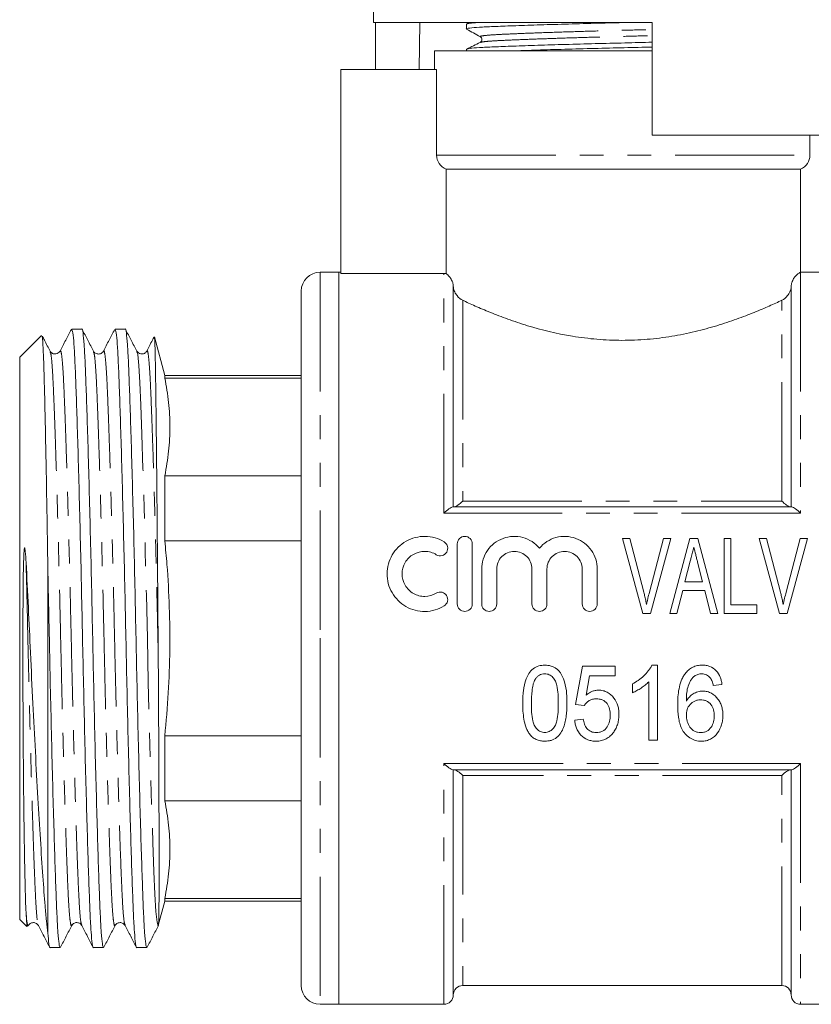
# Model space of a CAD drawing. Units: millimetres. Extents: x 138 to 270, y 91 to 260.
# Drawn here: x 138 to 180, y 179 to 232 of the extents above; entities that cross this region are included whole.
import ezdxf

# ---------------------------------------------------------------- set-up
doc = ezdxf.new("R2010")
doc.units = ezdxf.units.MM
doc.linetypes.add('PHANTOM', pattern=[12.7, 6.35, -1.27, 1.27, -1.27, 1.27, -1.27])

msp = doc.modelspace()

# ---------------------------------------------------------------- linework, layer by layer
at = {"color": 7, "linetype": 'Continuous', "lineweight": 15}
for p, q in [((156.499, 245.39), (156.499, 231.39)), ((156.499, 231.39), (171.349, 231.39)), ((156.596, 231.39), (156.596, 228.89)), ((158.972, 231.39), (158.928, 228.89)), ((161.604, 231.39), (161.459, 231.32)), ((171.349, 225.39), (171.349, 231.39)), ((161.449, 231.309), (161.449, 231.055)), ((159.749, 229.89), (159.749, 228.89)), ((159.749, 229.89), (171.349, 229.89)), ((161.449, 229.972), (161.449, 229.89)), ((154.749, 228.89), (154.749, 218.032)), ((159.862, 228.89), (154.749, 228.89)), ((159.862, 224.331), (159.862, 228.89)), ((171.349, 225.39), (182.883, 225.39)), ((179.749, 224.331), (179.749, 225.39)), ((160.368, 223.59), (179.249, 223.59)), ((160.368, 223.59), (160.368, 218.018)), ((179.249, 218.09), (179.249, 223.59)), ((154.649, 218.09), (153.649, 218.09)), ((154.749, 218.09), (154.649, 218.09)), ((154.649, 218.09), (154.649, 198.59)), ((154.649, 218.09), (154.649, 179.09)), ((160.249, 218.032), (154.749, 218.032)), ((184.849, 218.09), (179.249, 218.09)), ((160.749, 205.59), (160.749, 217.345)), ((178.749, 217.345), (178.749, 205.59)), ((152.649, 198.59), (152.649, 217.09)), ((138.806, 214.722), (137.649, 213.565)), ((140.96, 215.065), (140.42, 215.065)), ((143.269, 215.065), (142.729, 215.065)), ((145.381, 212.59), (144.828, 214.653)), ((137.649, 213.565), (137.649, 198.59)), ((139.271, 213.852), (139.273, 213.846)), ((139.798, 213.846), (139.8, 213.852)), ((141.58, 213.852), (141.582, 213.846)), ((143.889, 213.852), (143.891, 213.846)), ((152.649, 212.59), (145.381, 212.59)), ((145.381, 212.446), (145.381, 212.59)), ((145.381, 212.446), (152.649, 212.446)), ((145.381, 203.786), (145.381, 207.25)), ((145.381, 207.25), (152.649, 207.25)), ((160.717, 205.59), (178.781, 205.59)), ((145.381, 203.786), (152.649, 203.786)), ((160.961, 200.419), (160.961, 203.619)), ((161.761, 203.619), (161.761, 200.419)), ((170.15, 203.909), (169.758, 203.909)), ((169.758, 203.909), (170.843, 199.909)), ((170.897, 201.042), (170.15, 203.909)), ((171.945, 203.909), (171.196, 201.042)), ((171.252, 199.909), (172.337, 203.909)), ((172.337, 203.909), (171.945, 203.909)), ((173.348, 203.909), (172.28, 199.909)), ((173.772, 203.909), (173.348, 203.909)), ((174.84, 199.909), (173.772, 203.909)), ((175.534, 203.909), (175.175, 203.909)), ((175.175, 203.909), (175.175, 199.909)), ((175.534, 200.371), (175.534, 203.909)), ((177.432, 203.909), (177.04, 203.909)), ((177.04, 203.909), (178.125, 199.909)), ((178.179, 201.042), (177.432, 203.909)), ((179.227, 203.909), (178.478, 201.042)), ((178.534, 199.909), (179.619, 203.909)), ((179.619, 203.909), (179.227, 203.909)), ((173.091, 201.602), (173.372, 202.706)), ((173.764, 202.642), (174.029, 201.602)), ((139.149, 202.25), (139.149, 182.887)), ((162.261, 200.419), (162.261, 202.28)), ((163.061, 202.28), (163.061, 200.419)), ((164.939, 200.419), (164.939, 202.28)), ((165.739, 202.28), (165.739, 200.419)), ((167.617, 200.419), (167.617, 202.28)), ((168.417, 202.28), (168.417, 200.419)), ((174.029, 201.602), (173.091, 201.602)), ((172.663, 199.909), (172.975, 201.14)), ((172.975, 201.14), (174.145, 201.14)), ((174.145, 201.14), (174.458, 199.909)), ((170.843, 199.909), (171.252, 199.909)), ((172.28, 199.909), (172.663, 199.909)), ((174.458, 199.909), (174.84, 199.909)), ((175.175, 199.909), (176.919, 199.909)), ((176.919, 200.371), (175.534, 200.371)), ((176.919, 199.909), (176.919, 200.371)), ((178.125, 199.909), (178.534, 199.909)), ((137.649, 198.59), (137.649, 183.615)), ((152.649, 180.09), (152.649, 198.59)), ((154.649, 198.59), (154.649, 179.09)), ((167.625, 197.108), (167.266, 195.056)), ((169.369, 197.108), (167.625, 197.108)), ((169.369, 196.595), (169.369, 197.108)), ((171.625, 197.159), (171.328, 197.159)), ((171.625, 193.159), (171.625, 197.159)), ((167.825, 195.559), (168.006, 196.595)), ((168.006, 196.595), (169.369, 196.595)), ((171.164, 196.276), (171.164, 193.159)), ((170.292, 196.159), (170.292, 195.686)), ((174.6, 196.082), (175.061, 196.133)), ((167.266, 195.056), (167.728, 195.005)), ((167.676, 194.287), (167.215, 194.236)), ((145.381, 189.93), (145.381, 193.394)), ((145.381, 193.394), (152.649, 193.394)), ((171.164, 193.159), (171.625, 193.159)), ((178.781, 191.59), (160.717, 191.59)), ((160.749, 179.59), (160.749, 191.59)), ((178.749, 191.59), (178.749, 179.59)), ((145.381, 189.93), (152.649, 189.93)), ((145.381, 184.59), (145.381, 184.733)), ((145.381, 184.733), (152.649, 184.733)), ((145.03, 183.28), (145.381, 184.59)), ((145.381, 184.59), (152.649, 184.59)), ((137.649, 183.615), (138.036, 183.228)), ((140.426, 183.328), (140.427, 183.334)), ((142.735, 183.328), (142.737, 183.334)), ((143.261, 183.334), (143.263, 183.328)), ((145.029, 183.274), (145.011, 183.247)), ((139.266, 182.115), (139.805, 182.115)), ((141.575, 182.115), (142.114, 182.115)), ((143.884, 182.115), (144.423, 182.115)), ((161.249, 180.09), (178.249, 180.09)), ((153.649, 179.09), (154.649, 179.09)), ((154.649, 179.09), (160.249, 179.09)), ((179.249, 179.09), (184.849, 179.09))]:
    msp.add_line(p, q, dxfattribs=at)
at = {"color": 8, "linetype": 'PHANTOM', "lineweight": 0}
for p, q in [((159.862, 224.331), (179.749, 224.331)), ((153.649, 218.09), (153.649, 198.59)), ((160.249, 205.261), (160.249, 218.032)), ((179.249, 218.09), (179.249, 205.261)), ((161.249, 216.597), (161.249, 205.892)), ((178.249, 205.892), (178.249, 216.597)), ((161.249, 205.892), (178.249, 205.892)), ((179.249, 205.261), (160.249, 205.261)), ((153.649, 198.59), (153.649, 179.09)), ((160.249, 191.919), (179.249, 191.919)), ((160.249, 179.09), (160.249, 191.919)), ((179.249, 191.919), (179.249, 179.09)), ((161.249, 191.287), (161.249, 180.09)), ((178.249, 191.287), (161.249, 191.287)), ((178.249, 180.09), (178.249, 191.287))]:
    msp.add_line(p, q, dxfattribs=at)
at = {"color": 8, "linetype": 'PHANTOM', "lineweight": 0, "flags": 128}
msp.add_lwpolyline([(143.891, 213.846), (143.934, 213.708), (143.993, 213.132), (144.048, 212.219), (144.099, 211.008), (144.156, 209.464), (144.216, 207.616), (144.278, 205.521), (144.339, 203.256), (144.397, 200.914), (144.45, 198.583), (144.502, 196.252), (144.56, 193.91), (144.621, 191.647), (144.683, 189.553), (144.743, 187.706), (144.8, 186.164), (144.851, 184.954), (144.906, 184.043), (144.965, 183.469), (145.027, 183.274), (145.029, 183.274), (145.029, 183.274)], dxfattribs=at)
at = {"color": 7, "linetype": 'Continuous', "lineweight": 15}
for centre, radius, start, end in [((178.949, 224.331), 0.8, 292.0243, 0), ((153.649, 217.09), 1, 90, 180), ((153.649, 180.09), 1, 180, 270), ((161.249, 179.59), 0.5, 90, 180), ((178.249, 179.59), 0.5, 0, 90), ((160.249, 179.59), 0.5, 270, 0), ((179.249, 179.59), 0.5, 180, 270)]:
    msp.add_arc(centre, radius, start, end, dxfattribs=at)
for points, knots in [([(161.459, 231.055), (161.456, 231.056), (161.401, 231.072), (161.604, 231.102), (162.076, 231.144), (162.864, 231.181), (163.903, 231.222), (165.192, 231.266), (166.67, 231.31), (168.221, 231.353), (169.271, 231.378), (169.772, 231.39)], [0, 0, 0, 0, 0.008387, 0.135671, 0.260456, 0.38119, 0.504629, 0.631349, 0.758916, 0.884799, 1, 1, 1, 1]), ([(161.481, 231.32), (161.512, 231.332), (161.572, 231.356), (161.891, 231.379), (162.044, 231.39)], [0, 0, 0, 0, 0.519697, 1, 1, 1, 1]), ([(161.459, 231.044), (161.581, 230.976), (161.825, 230.84), (162.069, 230.704), (162.191, 230.636)], [0, 0, 0, 0, 0.5000378, 1, 1, 1, 1]), ([(162.186, 230.336), (162.065, 230.277), (161.824, 230.16), (161.584, 230.043), (161.463, 229.985)], [0, 0, 0, 0, 0.499961, 1, 1, 1, 1]), ([(161.49, 229.985), (161.525, 229.996), (161.603, 230.023), (162.1, 230.062), (162.878, 230.099), (163.926, 230.14), (165.218, 230.183), (166.699, 230.228), (168.278, 230.271), (169.853, 230.309), (170.864, 230.334), (171.349, 230.346)], [0, 0, 0, 0, 0.093093, 0.208146, 0.319464, 0.433275, 0.550111, 0.667729, 0.783794, 0.896151, 1, 1, 1, 1]), ([(162.19, 230.636), (162.228, 230.601), (162.289, 230.544), (162.261, 230.388), (162.211, 230.353), (162.185, 230.335)], [0, 0, 0, 0, 0.4433521, 0.711252, 1, 1, 1, 1]), ([(164.077, 229.89), (164.446, 229.903), (165.235, 229.93), (166.673, 229.973), (168.247, 230.016), (169.833, 230.054), (170.854, 230.079), (171.349, 230.092)], [0, 0, 0, 0, 0.186475, 0.39815, 0.607031, 0.809239, 1, 1, 1, 1]), ([(160.368, 223.59), (160.22, 223.649), (160.091, 223.752), (159.911, 224.016), (159.862, 224.173), (159.862, 224.331)], [0, 0, 0, 0, 0.5, 0.5, 1, 1, 1, 1]), ([(160.249, 218.032), (160.269, 218.032), (160.289, 218.031), (160.329, 218.026), (160.349, 218.022), (160.368, 218.018)], [0, 0, 0, 0, 0.5, 0.5, 1, 1, 1, 1]), ([(160.749, 217.345), (160.749, 217.383), (160.745, 217.42), (160.732, 217.486), (160.725, 217.515), (160.699, 217.595), (160.68, 217.637), (160.622, 217.749), (160.584, 217.802), (160.477, 217.934), (160.415, 217.984), (160.368, 218.018)], [0, 0, 0, 0, 0.0625, 0.0625, 0.125, 0.125, 0.25, 0.25, 0.5, 0.5, 1, 1, 1, 1]), ([(179.249, 218.09), (179.249, 218.09), (179.237, 218.085), (179.19, 218.058), (179.155, 218.037), (179.06, 217.964), (179.001, 217.912), (178.899, 217.78), (178.863, 217.727), (178.811, 217.62), (178.793, 217.58), (178.771, 217.504), (178.764, 217.476), (178.753, 217.415), (178.749, 217.38), (178.749, 217.345)], [0, 0, 0, 0, 0.25, 0.25, 0.5, 0.5, 0.75, 0.75, 0.875, 0.875, 0.9375, 0.9375, 0.96875, 0.96875, 1, 1, 1, 1]), ([(160.749, 217.345), (160.749, 217.279), (160.761, 217.219), (160.79, 217.12), (160.807, 217.078), (160.861, 216.964), (160.902, 216.901), (161.035, 216.734), (161.135, 216.65), (161.249, 216.597)], [0, 0, 0, 0, 0.125, 0.125, 0.25, 0.25, 0.5, 0.5, 1, 1, 1, 1]), ([(178.249, 216.597), (178.363, 216.651), (178.463, 216.734), (178.596, 216.901), (178.637, 216.964), (178.692, 217.079), (178.709, 217.121), (178.737, 217.22), (178.749, 217.279), (178.749, 217.345)], [0, 0, 0, 0, 0.5, 0.5, 0.75, 0.75, 0.875, 0.875, 1, 1, 1, 1]), ([(161.249, 216.597), (161.445, 216.504), (161.666, 216.402), (162.159, 216.184), (162.432, 216.068), (163.014, 215.832), (163.325, 215.712), (163.987, 215.475), (164.34, 215.357), (165.45, 215.021), (166.242, 214.825), (167.52, 214.615), (167.963, 214.559), (168.844, 214.484), (169.288, 214.465), (169.958, 214.464), (170.182, 214.469), (170.631, 214.487), (170.857, 214.501), (171.524, 214.557), (171.958, 214.612), (172.809, 214.751), (173.227, 214.836), (174.032, 215.027), (174.416, 215.133), (175.152, 215.355), (175.505, 215.473), (176.174, 215.712), (176.486, 215.833), (177.066, 216.068), (177.335, 216.182), (177.828, 216.401), (178.053, 216.504), (178.249, 216.597)], [0, 0, 0, 0, 0.0625, 0.0625, 0.125, 0.125, 0.1875, 0.1875, 0.25, 0.25, 0.375, 0.375, 0.4375, 0.4375, 0.5, 0.5, 0.53125, 0.53125, 0.5625, 0.5625, 0.625, 0.625, 0.6875, 0.6875, 0.75, 0.75, 0.8125, 0.8125, 0.875, 0.875, 0.9375, 0.9375, 1, 1, 1, 1]), ([(142.114, 182.117), (142.094, 182.156), (142.053, 182.235), (141.994, 182.873), (141.939, 183.85), (141.888, 185.177), (141.831, 186.836), (141.771, 188.822), (141.709, 191.074), (141.648, 193.507), (141.59, 196.027), (141.537, 198.568), (141.485, 201.11), (141.427, 203.631), (141.366, 206.068), (141.304, 208.323), (141.244, 210.313), (141.187, 211.978), (141.136, 213.306), (141.081, 214.307), (141.022, 214.889), (140.981, 215.134), (140.96, 215.064), (140.96, 215.063)], [0, 0, 0, 0, 0.05065, 0.1010655, 0.1502329, 0.1984898, 0.2481352, 0.2988367, 0.3499734, 0.4008916, 0.4509541, 0.4995864, 0.5482187, 0.5982812, 0.6491994, 0.700336, 0.7510375, 0.8006829, 0.8489398, 0.8981072, 0.9485228, 0.9995864, 1, 1, 1, 1]), ([(144.423, 182.117), (144.403, 182.156), (144.362, 182.235), (144.303, 182.873), (144.248, 183.85), (144.197, 185.177), (144.14, 186.836), (144.08, 188.822), (144.018, 191.074), (143.957, 193.507), (143.899, 196.027), (143.846, 198.568), (143.794, 201.11), (143.736, 203.631), (143.675, 206.068), (143.613, 208.323), (143.553, 210.313), (143.496, 211.978), (143.445, 213.306), (143.39, 214.307), (143.331, 214.889), (143.29, 215.134), (143.269, 215.064), (143.269, 215.063)], [0, 0, 0, 0, 0.05065, 0.101066, 0.150233, 0.19849, 0.248135, 0.298837, 0.349973, 0.400892, 0.450954, 0.499586, 0.548219, 0.598281, 0.649199, 0.700336, 0.751038, 0.800683, 0.84894, 0.898107, 0.948523, 0.999586, 1, 1, 1, 1]), ([(138.833, 214.673), (138.841, 214.665), (138.864, 214.642), (138.899, 214.094), (138.938, 213.101), (138.975, 211.664), (139.015, 209.875), (139.058, 207.737), (139.095, 205.667), (139.125, 203.808), (139.141, 202.771), (139.149, 202.25)], [0, 0, 0, 0, 0.0741873, 0.2007438, 0.3309704, 0.4575199, 0.5876378, 0.7159024, 0.8478698, 0.9235667, 1, 1, 1, 1]), ([(139.273, 213.888), (139.172, 214.081), (139.033, 214.347), (138.895, 214.613), (138.857, 214.686)], [0, 0, 0, 0, 0.72659, 1, 1, 1, 1]), ([(140.402, 215.048), (140.302, 214.854), (140.1, 214.467), (139.898, 214.081), (139.798, 213.887)], [0, 0, 0, 0, 0.500024, 1, 1, 1, 1]), ([(140.42, 215.063), (140.44, 215.024), (140.481, 214.945), (140.54, 214.307), (140.595, 213.33), (140.646, 212.003), (140.703, 210.343), (140.763, 208.358), (140.825, 206.106), (140.886, 203.672), (140.944, 201.153), (140.997, 198.611), (141.05, 196.069), (141.108, 193.548), (141.169, 191.112), (141.23, 188.857), (141.29, 186.867), (141.347, 185.201), (141.398, 183.873), (141.453, 182.873), (141.513, 182.291), (141.554, 182.046), (141.574, 182.116), (141.575, 182.117)], [0, 0, 0, 0, 0.05065, 0.101066, 0.150233, 0.19849, 0.248135, 0.298837, 0.349973, 0.400892, 0.450954, 0.499586, 0.548219, 0.598281, 0.649199, 0.700336, 0.751038, 0.800683, 0.84894, 0.898107, 0.948523, 0.999586, 1, 1, 1, 1]), ([(141.582, 213.887), (141.481, 214.081), (141.28, 214.467), (141.078, 214.854), (140.977, 215.047)], [0, 0, 0, 0, 0.499976, 1, 1, 1, 1]), ([(142.712, 215.049), (142.611, 214.856), (142.41, 214.469), (142.208, 214.082), (142.108, 213.889)], [0, 0, 0, 0, 0.500023, 1, 1, 1, 1]), ([(142.729, 215.063), (142.749, 215.024), (142.79, 214.945), (142.849, 214.307), (142.904, 213.33), (142.955, 212.003), (143.012, 210.343), (143.072, 208.358), (143.134, 206.106), (143.195, 203.672), (143.253, 201.153), (143.306, 198.611), (143.359, 196.069), (143.417, 193.548), (143.478, 191.112), (143.539, 188.857), (143.599, 186.867), (143.656, 185.201), (143.707, 183.873), (143.762, 182.873), (143.822, 182.291), (143.863, 182.046), (143.883, 182.116), (143.884, 182.117)], [0, 0, 0, 0, 0.05065, 0.101066, 0.150233, 0.19849, 0.248135, 0.298837, 0.349973, 0.400892, 0.450954, 0.499586, 0.548219, 0.598281, 0.649199, 0.700336, 0.751038, 0.800683, 0.84894, 0.898107, 0.948523, 0.999586, 1, 1, 1, 1]), ([(143.891, 213.887), (143.79, 214.081), (143.589, 214.467), (143.387, 214.854), (143.286, 215.047)], [0, 0, 0, 0, 0.499976, 1, 1, 1, 1]), ([(144.816, 214.655), (144.783, 214.593), (144.65, 214.337), (144.517, 214.082), (144.416, 213.889)], [0, 0, 0, 0, 0.242842, 1, 1, 1, 1]), ([(144.827, 214.653), (144.827, 214.653), (144.831, 214.656), (144.839, 214.551), (144.85, 214.332), (144.861, 213.991), (144.872, 213.547), (144.882, 212.99), (144.892, 212.331), (144.902, 211.577), (144.912, 210.731), (144.923, 209.785), (144.934, 208.769), (144.945, 207.699), (144.956, 206.584), (144.967, 205.401), (144.981, 203.77), (144.996, 202.066), (145.01, 200.329), (145.019, 199.055), (145.026, 198.222), (145.029, 197.835)], [0, 0, 0, 0, 0.0064255, 0.0602746, 0.1145199, 0.1668509, 0.2195451, 0.2733851, 0.3276209, 0.3799608, 0.4326874, 0.486638, 0.5410127, 0.5917647, 0.6428693, 0.6950858, 0.7476866, 0.849802, 0.9016338, 0.954221, 1, 1, 1, 1]), ([(139.798, 213.888), (139.74, 213.82), (139.649, 213.713), (139.372, 213.753), (139.306, 213.842), (139.273, 213.888)], [0, 0, 0, 0, 0.45442, 0.719721, 1, 1, 1, 1]), ([(142.107, 213.888), (142.083, 213.854), (142.035, 213.783), (141.862, 213.716), (141.669, 213.766), (141.611, 213.848), (141.582, 213.888)], [0, 0, 0, 0, 0.235111, 0.483683, 0.741025, 1, 1, 1, 1]), ([(144.416, 213.888), (144.382, 213.842), (144.317, 213.753), (144.04, 213.713), (143.948, 213.82), (143.891, 213.888)], [0, 0, 0, 0, 0.280312, 0.545622, 1, 1, 1, 1]), ([(145.381, 212.446), (145.456, 212.017), (145.606, 211.157), (145.67, 209.858), (145.608, 208.554), (145.457, 207.685), (145.381, 207.25)], [0, 0, 0, 0, 0.2484279, 0.4974409, 0.7483933, 1, 1, 1, 1]), ([(160.787, 205.59), (160.833, 205.59), (160.908, 205.629), (161.072, 205.74), (161.161, 205.812), (161.249, 205.892)], [0, 0, 0, 0, 0.5, 0.5, 1, 1, 1, 1]), ([(178.711, 205.59), (178.665, 205.59), (178.59, 205.629), (178.427, 205.74), (178.338, 205.812), (178.249, 205.892)], [0, 0, 0, 0, 0.5, 0.5, 1, 1, 1, 1]), ([(160.717, 205.59), (160.673, 205.59), (160.597, 205.547), (160.431, 205.425), (160.34, 205.347), (160.249, 205.261)], [0, 0, 0, 0, 0.5, 0.5, 1, 1, 1, 1]), ([(178.781, 205.59), (178.825, 205.59), (178.901, 205.547), (179.068, 205.425), (179.159, 205.347), (179.249, 205.261)], [0, 0, 0, 0, 0.5, 0.5, 1, 1, 1, 1]), ([(145.381, 203.786), (145.421, 203.363), (145.53, 202.186), (145.638, 200.247), (145.662, 197.967), (145.583, 195.679), (145.449, 194.156), (145.381, 193.394)], [0, 0, 0, 0, 0.122379, 0.340673, 0.559403, 0.779487, 1, 1, 1, 1]), ([(160.261, 200.312), (160.108, 200.218), (159.946, 200.147), (159.604, 200.049), (159.426, 200.022), (159.072, 200.017), (158.892, 200.038), (158.549, 200.127), (158.382, 200.194), (158.073, 200.37), (157.933, 200.478), (157.68, 200.73), (157.573, 200.871), (157.397, 201.177), (157.329, 201.343), (157.24, 201.681), (157.218, 201.859), (157.221, 202.208), (157.245, 202.382), (157.338, 202.719), (157.405, 202.879), (157.582, 203.181), (157.69, 203.319), (157.938, 203.564), (158.08, 203.672), (158.385, 203.845), (158.551, 203.913), (158.895, 204.001), (159.07, 204.022), (159.429, 204.016), (159.604, 203.99), (159.945, 203.891), (160.109, 203.819), (160.261, 203.727)], [0, 0, 0, 0, 0.0625, 0.0625, 0.125, 0.125, 0.1875, 0.1875, 0.25, 0.25, 0.3125, 0.3125, 0.375, 0.375, 0.4375, 0.4375, 0.5, 0.5, 0.5625, 0.5625, 0.625, 0.625, 0.6875, 0.6875, 0.75, 0.75, 0.8125, 0.8125, 0.875, 0.875, 0.9375, 0.9375, 1, 1, 1, 1]), ([(160.261, 203.727), (160.352, 203.671), (160.416, 203.581), (160.466, 203.381), (160.45, 203.271), (160.345, 203.093), (160.254, 203.024), (160.048, 202.971), (159.935, 202.988), (159.844, 203.044)], [0, 0, 0, 0, 0.25, 0.25, 0.5, 0.5, 0.75, 0.75, 1, 1, 1, 1]), ([(160.961, 203.619), (160.961, 203.723), (161.002, 203.825), (161.149, 203.974), (161.254, 204.019), (161.467, 204.019), (161.572, 203.975), (161.72, 203.825), (161.761, 203.723), (161.761, 203.619)], [0, 0, 0, 0, 0.25, 0.25, 0.5, 0.5, 0.75, 0.75, 1, 1, 1, 1]), ([(162.261, 202.28), (162.261, 202.458), (162.288, 202.631), (162.393, 202.967), (162.47, 203.126), (162.671, 203.415), (162.794, 203.545), (163.072, 203.762), (163.231, 203.85), (163.564, 203.973), (163.744, 204.01), (164.101, 204.025), (164.284, 204.005), (164.628, 203.912), (164.794, 203.837), (165.092, 203.645), (165.226, 203.527), (165.339, 203.39)], [0, 0, 0, 0, 0.125, 0.125, 0.25, 0.25, 0.375, 0.375, 0.5, 0.5, 0.625, 0.625, 0.75, 0.75, 0.875, 0.875, 1, 1, 1, 1]), ([(165.339, 203.39), (165.453, 203.527), (165.584, 203.644), (165.884, 203.837), (166.047, 203.911), (166.393, 204.005), (166.573, 204.025), (166.931, 204.01), (167.11, 203.974), (167.445, 203.851), (167.603, 203.763), (167.883, 203.547), (168.006, 203.417), (168.206, 203.129), (168.285, 202.968), (168.39, 202.634), (168.417, 202.458), (168.417, 202.28)], [0, 0, 0, 0, 0.125, 0.125, 0.25, 0.25, 0.375, 0.375, 0.5, 0.5, 0.625, 0.625, 0.75, 0.75, 0.875, 0.875, 1, 1, 1, 1]), ([(137.99, 202.626), (137.979, 202.826), (137.965, 203.076), (137.938, 203.329), (137.926, 203.391), (137.92, 203.407), (137.916, 203.412), (137.914, 203.413), (137.912, 203.412), (137.911, 203.412), (137.909, 203.409), (137.904, 203.401), (137.896, 203.364), (137.88, 203.22), (137.867, 202.958), (137.843, 202.223), (137.83, 201.081), (137.821, 199.534), (137.819, 198.07), (137.82, 196.698), (137.824, 195.431), (137.829, 194.184), (137.837, 192.972), (137.846, 191.8), (137.856, 190.676), (137.868, 189.608), (137.881, 188.602), (137.895, 187.666), (137.91, 186.806), (137.925, 186.044), (137.939, 185.377), (137.954, 184.802), (137.971, 184.299), (137.984, 184.037), (137.99, 183.906)], [0, 0, 0, 0, 0.025124, 0.031406, 0.032978, 0.033545, 0.033832, 0.033926, 0.034003, 0.03408, 0.034186, 0.034384, 0.035237, 0.038602, 0.052003, 0.067362, 0.128849, 0.190354, 0.251863, 0.302616, 0.35372, 0.404306, 0.455243, 0.505829, 0.556245, 0.607011, 0.657427, 0.707707, 0.758337, 0.808617, 0.855733, 0.903133, 0.951416, 1, 1, 1, 1]), ([(159.844, 203.044), (159.753, 203.099), (159.656, 203.142), (159.452, 203.201), (159.345, 203.217), (159.027, 203.223), (158.812, 203.167), (158.443, 202.959), (158.289, 202.806), (158.077, 202.443), (158.02, 202.233), (158.019, 201.816), (158.073, 201.606), (158.285, 201.237), (158.441, 201.082), (158.717, 200.925), (158.817, 200.884), (159.023, 200.831), (159.129, 200.818), (159.451, 200.822), (159.661, 200.883), (159.844, 200.995)], [0, 0, 0, 0, 0.0625, 0.0625, 0.125, 0.125, 0.25, 0.25, 0.375, 0.375, 0.5, 0.5, 0.625, 0.625, 0.75, 0.75, 0.8125, 0.8125, 0.875, 0.875, 1, 1, 1, 1]), ([(164.939, 202.28), (164.939, 202.403), (164.915, 202.524), (164.822, 202.75), (164.754, 202.854), (164.581, 203.028), (164.477, 203.098), (164.25, 203.194), (164.125, 203.219), (163.877, 203.219), (163.753, 203.194), (163.524, 203.099), (163.42, 203.029), (163.159, 202.765), (163.061, 202.527), (163.061, 202.28)], [0, 0, 0, 0, 0.125, 0.125, 0.25, 0.25, 0.375, 0.375, 0.5, 0.5, 0.625, 0.625, 0.75, 0.75, 1, 1, 1, 1]), ([(167.617, 202.28), (167.617, 202.403), (167.593, 202.524), (167.5, 202.75), (167.432, 202.854), (167.26, 203.028), (167.155, 203.098), (166.928, 203.194), (166.803, 203.219), (166.555, 203.219), (166.431, 203.194), (166.202, 203.099), (166.099, 203.029), (165.837, 202.765), (165.739, 202.527), (165.739, 202.28)], [0, 0, 0, 0, 0.125, 0.125, 0.25, 0.25, 0.375, 0.375, 0.5, 0.5, 0.625, 0.625, 0.75, 0.75, 1, 1, 1, 1]), ([(173.372, 202.706), (173.388, 202.768), (173.404, 202.83), (173.419, 202.892), (173.443, 202.985), (173.467, 203.077), (173.49, 203.17), (173.514, 203.263), (173.537, 203.355), (173.56, 203.448)], [0, 0, 0, 0, 0.0001963062, 0.0001963062, 0.0001963062, 0.0004908286, 0.0004908286, 0.0004908286, 0.0007854133, 0.0007854133, 0.0007854133, 0.0007854133]), ([(173.56, 203.448), (173.594, 203.314), (173.628, 203.18), (173.662, 203.046), (173.679, 202.979), (173.695, 202.911), (173.713, 202.844), (173.73, 202.776), (173.747, 202.709), (173.764, 202.642)], [0, 0, 0, 0, 0.0004263491, 0.0004263491, 0.0004263491, 0.0006396004, 0.0006396004, 0.0006396004, 0.0008528723, 0.0008528723, 0.0008528723, 0.0008528723]), ([(139.149, 182.887), (139.124, 183.093), (139.072, 183.508), (138.986, 184.48), (138.883, 185.878), (138.754, 187.819), (138.62, 190.065), (138.484, 192.51), (138.349, 195.129), (138.226, 197.72), (138.113, 200.262), (138.031, 201.831), (137.99, 202.626)], [0, 0, 0, 0, 0.068109, 0.136899, 0.245939, 0.35815, 0.467054, 0.579129, 0.687793, 0.799608, 0.898517, 1, 1, 1, 1]), ([(139.805, 182.117), (139.785, 182.156), (139.744, 182.235), (139.685, 182.873), (139.63, 183.85), (139.579, 185.177), (139.522, 186.836), (139.462, 188.822), (139.4, 191.074), (139.339, 193.507), (139.281, 196.027), (139.233, 198.341), (139.19, 200.419), (139.163, 201.635), (139.149, 202.25)], [0, 0, 0, 0, 0.08865, 0.17689, 0.262945, 0.347407, 0.434299, 0.523039, 0.612541, 0.701661, 0.789283, 0.874402, 0.936462, 1, 1, 1, 1]), ([(159.844, 200.995), (159.935, 201.05), (160.046, 201.067), (160.249, 201.017), (160.34, 200.95), (160.448, 200.772), (160.466, 200.662), (160.417, 200.457), (160.351, 200.367), (160.261, 200.312)], [0, 0, 0, 0, 0.25, 0.25, 0.5, 0.5, 0.75, 0.75, 1, 1, 1, 1]), ([(171.047, 200.396), (171.036, 200.451), (171.025, 200.505), (171.013, 200.559), (170.996, 200.64), (170.977, 200.721), (170.957, 200.801), (170.938, 200.882), (170.917, 200.962), (170.897, 201.042)], [0, 0, 0, 0, 0.0001666641, 0.0001666641, 0.0001666641, 0.0004168026, 0.0004168026, 0.0004168026, 0.0006670839, 0.0006670839, 0.0006670839, 0.0006670839]), ([(171.196, 201.042), (171.169, 200.935), (171.142, 200.828), (171.117, 200.721), (171.105, 200.667), (171.093, 200.613), (171.081, 200.559), (171.07, 200.505), (171.059, 200.451), (171.047, 200.396)], [0, 0, 0, 0, 0.0003332015, 0.0003332015, 0.0003332015, 0.0004999137, 0.0004999137, 0.0004999137, 0.0006666583, 0.0006666583, 0.0006666583, 0.0006666583]), ([(178.329, 200.396), (178.318, 200.451), (178.307, 200.505), (178.295, 200.559), (178.278, 200.64), (178.259, 200.721), (178.239, 200.801), (178.22, 200.882), (178.199, 200.962), (178.179, 201.042)], [0, 0, 0, 0, 0.0001666641, 0.0001666641, 0.0001666641, 0.0004168026, 0.0004168026, 0.0004168026, 0.0006670839, 0.0006670839, 0.0006670839, 0.0006670839]), ([(178.478, 201.042), (178.451, 200.935), (178.424, 200.828), (178.399, 200.721), (178.387, 200.667), (178.375, 200.613), (178.364, 200.559), (178.352, 200.505), (178.341, 200.451), (178.329, 200.396)], [0, 0, 0, 0, 0.0003332015, 0.0003332015, 0.0003332015, 0.0004999137, 0.0004999137, 0.0004999137, 0.0006666583, 0.0006666583, 0.0006666583, 0.0006666583]), ([(161.761, 200.419), (161.761, 200.314), (161.718, 200.211), (161.57, 200.063), (161.466, 200.019), (161.257, 200.019), (161.153, 200.062), (161.003, 200.211), (160.961, 200.314), (160.961, 200.419)], [0, 0, 0, 0, 0.25, 0.25, 0.5, 0.5, 0.75, 0.75, 1, 1, 1, 1]), ([(163.061, 200.419), (163.061, 200.314), (163.018, 200.211), (162.87, 200.063), (162.766, 200.019), (162.557, 200.019), (162.453, 200.062), (162.303, 200.211), (162.261, 200.314), (162.261, 200.419)], [0, 0, 0, 0, 0.25, 0.25, 0.5, 0.5, 0.75, 0.75, 1, 1, 1, 1]), ([(165.739, 200.419), (165.739, 200.314), (165.696, 200.211), (165.548, 200.063), (165.444, 200.019), (165.235, 200.019), (165.131, 200.062), (164.982, 200.211), (164.939, 200.314), (164.939, 200.419)], [0, 0, 0, 0, 0.25, 0.25, 0.5, 0.5, 0.75, 0.75, 1, 1, 1, 1]), ([(168.417, 200.419), (168.417, 200.314), (168.374, 200.211), (168.227, 200.063), (168.122, 200.019), (167.913, 200.019), (167.809, 200.062), (167.66, 200.211), (167.617, 200.314), (167.617, 200.419)], [0, 0, 0, 0, 0.25, 0.25, 0.5, 0.5, 0.75, 0.75, 1, 1, 1, 1]), ([(145.029, 197.835), (145.03, 197.624), (145.035, 196.992), (145.042, 195.947), (145.049, 194.709), (145.055, 193.5), (145.06, 192.323), (145.065, 191.194), (145.068, 190.116), (145.071, 189.096), (145.073, 188.141), (145.074, 187.259), (145.074, 186.455), (145.074, 185.734), (145.073, 185.101), (145.071, 184.56), (145.068, 184.124), (145.063, 183.787), (145.058, 183.57), (145.051, 183.427), (145.044, 183.342), (145.034, 183.3), (145.03, 183.28)], [0, 0, 0, 0, 0.02743, 0.082323, 0.137217, 0.192468, 0.247362, 0.30262, 0.357515, 0.41241, 0.467673, 0.522568, 0.577463, 0.632728, 0.687624, 0.742518, 0.797771, 0.848566, 0.899623, 0.93254, 0.969221, 1, 1, 1, 1]), ([(165.625, 197.159), (165.569, 197.158), (165.514, 197.156), (165.405, 197.141), (165.351, 197.13), (165.193, 197.083), (165.091, 197.032), (164.915, 196.898), (164.84, 196.813), (164.716, 196.628), (164.667, 196.529), (164.551, 196.22), (164.506, 196.002), (164.468, 195.676), (164.459, 195.568), (164.448, 195.35), (164.447, 195.241), (164.446, 195.132)], [0, 0, 0, 0, 0.0625, 0.0625, 0.125, 0.125, 0.25, 0.25, 0.375, 0.375, 0.5, 0.5, 0.75, 0.75, 0.875, 0.875, 1, 1, 1, 1]), ([(166.805, 195.132), (166.804, 195.241), (166.803, 195.35), (166.793, 195.569), (166.784, 195.678), (166.745, 196.006), (166.695, 196.217), (166.581, 196.524), (166.535, 196.626), (166.447, 196.767), (166.414, 196.811), (166.34, 196.892), (166.297, 196.93), (166.163, 197.029), (166.062, 197.078), (165.902, 197.128), (165.848, 197.14), (165.738, 197.155), (165.681, 197.157), (165.625, 197.159)], [0, 0, 0, 0, 0.125, 0.125, 0.25, 0.25, 0.5, 0.5, 0.625, 0.625, 0.6875, 0.6875, 0.75, 0.75, 0.875, 0.875, 0.9375, 0.9375, 1, 1, 1, 1]), ([(171.328, 197.159), (171.301, 197.104), (171.273, 197.049), (171.21, 196.945), (171.174, 196.896), (171.062, 196.754), (170.979, 196.665), (170.801, 196.497), (170.706, 196.42), (170.505, 196.279), (170.399, 196.218), (170.292, 196.159)], [0, 0, 0, 0, 0.125, 0.125, 0.25, 0.25, 0.5, 0.5, 0.75, 0.75, 1, 1, 1, 1]), ([(174.019, 197.159), (173.93, 197.156), (173.84, 197.151), (173.664, 197.114), (173.581, 197.085), (173.421, 197.008), (173.345, 196.957), (173.21, 196.842), (173.152, 196.774), (173.096, 196.705)], [0, 0, 0, 0, 0.25, 0.25, 0.5, 0.5, 0.75, 0.75, 1, 1, 1, 1]), ([(175.061, 196.133), (175.052, 196.2), (175.042, 196.266), (175.011, 196.396), (174.991, 196.46), (174.918, 196.647), (174.846, 196.764), (174.659, 196.962), (174.545, 197.04), (174.355, 197.114), (174.29, 197.131), (174.156, 197.154), (174.088, 197.158), (174.019, 197.159)], [0, 0, 0, 0, 0.125, 0.125, 0.25, 0.25, 0.5, 0.5, 0.75, 0.75, 0.875, 0.875, 1, 1, 1, 1]), ([(164.907, 195.133), (164.909, 195.352), (164.916, 195.572), (164.955, 195.9), (164.973, 196.009), (165.015, 196.17), (165.03, 196.223), (165.069, 196.326), (165.095, 196.375), (165.122, 196.423)], [0, 0, 0, 0, 0.5, 0.5, 0.75, 0.75, 0.875, 0.875, 1, 1, 1, 1]), ([(165.122, 196.423), (165.152, 196.463), (165.182, 196.502), (165.254, 196.57), (165.293, 196.6), (165.378, 196.649), (165.425, 196.668), (165.521, 196.692), (165.57, 196.696), (165.62, 196.697)], [0, 0, 0, 0, 0.25, 0.25, 0.5, 0.5, 0.75, 0.75, 1, 1, 1, 1]), ([(165.62, 196.697), (165.661, 196.696), (165.702, 196.694), (165.781, 196.678), (165.821, 196.665), (165.931, 196.615), (165.997, 196.564), (166.106, 196.446), (166.152, 196.379), (166.22, 196.234), (166.243, 196.157), (166.298, 195.923), (166.317, 195.765), (166.339, 195.45), (166.342, 195.291), (166.343, 195.133)], [0, 0, 0, 0, 0.0625, 0.0625, 0.125, 0.125, 0.25, 0.25, 0.375, 0.375, 0.5, 0.5, 0.75, 0.75, 1, 1, 1, 1]), ([(170.292, 195.686), (170.373, 195.722), (170.452, 195.76), (170.606, 195.846), (170.681, 195.893), (170.829, 195.99), (170.9, 196.042), (171.038, 196.153), (171.102, 196.213), (171.164, 196.276)], [0, 0, 0, 0, 0.25, 0.25, 0.5, 0.5, 0.75, 0.75, 1, 1, 1, 1]), ([(173.096, 196.705), (173.053, 196.644), (173.012, 196.583), (172.944, 196.455), (172.915, 196.388), (172.839, 196.185), (172.801, 196.043), (172.746, 195.757), (172.729, 195.612), (172.707, 195.322), (172.704, 195.176), (172.702, 195.032)], [0, 0, 0, 0, 0.125, 0.125, 0.25, 0.25, 0.5, 0.5, 0.75, 0.75, 1, 1, 1, 1]), ([(173.164, 195.247), (173.166, 195.367), (173.169, 195.487), (173.19, 195.726), (173.207, 195.846), (173.263, 196.078), (173.308, 196.189), (173.398, 196.349), (173.43, 196.4), (173.504, 196.495), (173.548, 196.538), (173.593, 196.579)], [0, 0, 0, 0, 0.25, 0.25, 0.5, 0.5, 0.75, 0.75, 0.875, 0.875, 1, 1, 1, 1]), ([(173.593, 196.579), (173.654, 196.614), (173.716, 196.647), (173.817, 196.678), (173.851, 196.685), (173.92, 196.695), (173.955, 196.696), (173.99, 196.697)], [0, 0, 0, 0, 0.5, 0.5, 0.75, 0.75, 1, 1, 1, 1]), ([(173.99, 196.697), (174.032, 196.696), (174.074, 196.694), (174.157, 196.676), (174.197, 196.663), (174.272, 196.627), (174.309, 196.605), (174.374, 196.553), (174.403, 196.523), (174.432, 196.492)], [0, 0, 0, 0, 0.25, 0.25, 0.5, 0.5, 0.75, 0.75, 1, 1, 1, 1]), ([(174.432, 196.492), (174.454, 196.462), (174.477, 196.432), (174.512, 196.366), (174.526, 196.332), (174.565, 196.227), (174.583, 196.154), (174.6, 196.082)], [0, 0, 0, 0, 0.25, 0.25, 0.5, 0.5, 1, 1, 1, 1]), ([(168.486, 195.826), (168.425, 195.824), (168.364, 195.819), (168.244, 195.794), (168.187, 195.776), (168.076, 195.729), (168.022, 195.7), (167.919, 195.634), (167.872, 195.597), (167.825, 195.559)], [0, 0, 0, 0, 0.25, 0.25, 0.5, 0.5, 0.75, 0.75, 1, 1, 1, 1]), ([(169.574, 194.531), (169.573, 194.608), (169.57, 194.686), (169.549, 194.839), (169.536, 194.915), (169.471, 195.139), (169.4, 195.283), (169.207, 195.533), (169.09, 195.64), (168.877, 195.753), (168.802, 195.78), (168.647, 195.818), (168.566, 195.823), (168.486, 195.826)], [0, 0, 0, 0, 0.125, 0.125, 0.25, 0.25, 0.5, 0.5, 0.75, 0.75, 0.875, 0.875, 1, 1, 1, 1]), ([(174.043, 195.774), (173.998, 195.773), (173.953, 195.771), (173.864, 195.759), (173.82, 195.75), (173.691, 195.713), (173.607, 195.676), (173.455, 195.584), (173.385, 195.526), (173.262, 195.396), (173.212, 195.322), (173.164, 195.247)], [0, 0, 0, 0, 0.125, 0.125, 0.25, 0.25, 0.5, 0.5, 0.75, 0.75, 1, 1, 1, 1]), ([(175.112, 194.476), (175.111, 194.553), (175.109, 194.631), (175.09, 194.783), (175.075, 194.858), (175.034, 195.007), (175.006, 195.082), (174.938, 195.222), (174.897, 195.288), (174.755, 195.476), (174.638, 195.583), (174.43, 195.699), (174.356, 195.727), (174.203, 195.766), (174.122, 195.772), (174.043, 195.774)], [0, 0, 0, 0, 0.125, 0.125, 0.25, 0.25, 0.375, 0.375, 0.5, 0.5, 0.75, 0.75, 0.875, 0.875, 1, 1, 1, 1]), ([(167.728, 195.005), (167.762, 195.059), (167.799, 195.111), (167.888, 195.2), (167.939, 195.242), (168.048, 195.307), (168.11, 195.33), (168.235, 195.358), (168.3, 195.362), (168.365, 195.364)], [0, 0, 0, 0, 0.25, 0.25, 0.5, 0.5, 0.75, 0.75, 1, 1, 1, 1]), ([(168.365, 195.364), (168.42, 195.362), (168.475, 195.36), (168.582, 195.343), (168.636, 195.329), (168.789, 195.267), (168.877, 195.198), (169.007, 195.024), (169.051, 194.924), (169.102, 194.714), (169.11, 194.607), (169.112, 194.5)], [0, 0, 0, 0, 0.125, 0.125, 0.25, 0.25, 0.5, 0.5, 0.75, 0.75, 1, 1, 1, 1]), ([(173.164, 194.487), (173.165, 194.59), (173.176, 194.691), (173.238, 194.887), (173.29, 194.98), (173.429, 195.138), (173.512, 195.204), (173.656, 195.27), (173.706, 195.286), (173.809, 195.308), (173.863, 195.312), (173.916, 195.313)], [0, 0, 0, 0, 0.25, 0.25, 0.5, 0.5, 0.75, 0.75, 0.875, 0.875, 1, 1, 1, 1]), ([(173.916, 195.313), (173.97, 195.312), (174.023, 195.309), (174.127, 195.289), (174.179, 195.275), (174.327, 195.21), (174.412, 195.141), (174.542, 194.973), (174.587, 194.875), (174.642, 194.67), (174.649, 194.565), (174.651, 194.46)], [0, 0, 0, 0, 0.125, 0.125, 0.25, 0.25, 0.5, 0.5, 0.75, 0.75, 1, 1, 1, 1]), ([(164.446, 195.132), (164.447, 194.989), (164.45, 194.846), (164.471, 194.563), (164.487, 194.422), (164.537, 194.143), (164.57, 194.005), (164.64, 193.805), (164.666, 193.739), (164.728, 193.613), (164.766, 193.553), (164.804, 193.493)], [0, 0, 0, 0, 0.25, 0.25, 0.5, 0.5, 0.75, 0.75, 0.875, 0.875, 1, 1, 1, 1]), ([(165.625, 193.569), (165.584, 193.571), (165.544, 193.573), (165.465, 193.59), (165.425, 193.604), (165.316, 193.655), (165.251, 193.706), (165.143, 193.823), (165.096, 193.888), (165.029, 194.033), (165.006, 194.108), (164.952, 194.34), (164.934, 194.498), (164.911, 194.814), (164.908, 194.974), (164.907, 195.133)], [0, 0, 0, 0, 0.0625, 0.0625, 0.125, 0.125, 0.25, 0.25, 0.375, 0.375, 0.5, 0.5, 0.75, 0.75, 1, 1, 1, 1]), ([(166.343, 195.133), (166.342, 194.974), (166.339, 194.814), (166.317, 194.498), (166.298, 194.339), (166.243, 194.109), (166.221, 194.032), (166.154, 193.889), (166.108, 193.823), (165.999, 193.707), (165.935, 193.657), (165.826, 193.605), (165.788, 193.591), (165.708, 193.573), (165.666, 193.571), (165.625, 193.569)], [0, 0, 0, 0, 0.25, 0.25, 0.5, 0.5, 0.625, 0.625, 0.75, 0.75, 0.875, 0.875, 0.9375, 0.9375, 1, 1, 1, 1]), ([(165.625, 193.108), (165.682, 193.109), (165.738, 193.111), (165.849, 193.126), (165.903, 193.137), (166.065, 193.185), (166.165, 193.236), (166.342, 193.374), (166.415, 193.457), (166.537, 193.641), (166.584, 193.739), (166.663, 193.942), (166.692, 194.049), (166.739, 194.262), (166.756, 194.369), (166.782, 194.585), (166.791, 194.693), (166.802, 194.912), (166.804, 195.022), (166.805, 195.132)], [0, 0, 0, 0, 0.0625, 0.0625, 0.125, 0.125, 0.25, 0.25, 0.375, 0.375, 0.5, 0.5, 0.625, 0.625, 0.75, 0.75, 0.875, 0.875, 1, 1, 1, 1]), ([(172.702, 195.032), (172.705, 194.814), (172.714, 194.599), (172.777, 194.171), (172.827, 193.964), (172.97, 193.673), (173.029, 193.582), (173.172, 193.42), (173.254, 193.345), (173.435, 193.227), (173.537, 193.181), (173.695, 193.136), (173.749, 193.125), (173.858, 193.111), (173.914, 193.109), (173.97, 193.108)], [0, 0, 0, 0, 0.25, 0.25, 0.5, 0.5, 0.625, 0.625, 0.75, 0.75, 0.875, 0.875, 0.9375, 0.9375, 1, 1, 1, 1]), ([(167.215, 194.236), (167.223, 194.163), (167.232, 194.09), (167.263, 193.947), (167.284, 193.877), (167.365, 193.673), (167.443, 193.545), (167.649, 193.329), (167.772, 193.242), (167.983, 193.159), (168.056, 193.139), (168.205, 193.113), (168.282, 193.109), (168.358, 193.108)], [0, 0, 0, 0, 0.125, 0.125, 0.25, 0.25, 0.5, 0.5, 0.75, 0.75, 0.875, 0.875, 1, 1, 1, 1]), ([(168.361, 193.569), (168.314, 193.571), (168.267, 193.573), (168.176, 193.589), (168.131, 193.602), (168.002, 193.656), (167.927, 193.714), (167.812, 193.856), (167.77, 193.938), (167.709, 194.108), (167.69, 194.197), (167.676, 194.287)], [0, 0, 0, 0, 0.125, 0.125, 0.25, 0.25, 0.5, 0.5, 0.75, 0.75, 1, 1, 1, 1]), ([(169.112, 194.5), (169.11, 194.388), (169.102, 194.278), (169.05, 194.061), (169.005, 193.957), (168.878, 193.771), (168.793, 193.691), (168.642, 193.616), (168.587, 193.598), (168.475, 193.574), (168.418, 193.571), (168.361, 193.569)], [0, 0, 0, 0, 0.25, 0.25, 0.5, 0.5, 0.75, 0.75, 0.875, 0.875, 1, 1, 1, 1]), ([(169.293, 193.593), (169.339, 193.662), (169.384, 193.732), (169.455, 193.881), (169.484, 193.958), (169.531, 194.118), (169.547, 194.199), (169.569, 194.364), (169.573, 194.447), (169.574, 194.531)], [0, 0, 0, 0, 0.25, 0.25, 0.5, 0.5, 0.75, 0.75, 1, 1, 1, 1]), ([(173.934, 193.569), (173.878, 193.571), (173.821, 193.574), (173.712, 193.599), (173.657, 193.618), (173.507, 193.694), (173.423, 193.771), (173.292, 193.953), (173.245, 194.053), (173.197, 194.212), (173.184, 194.266), (173.168, 194.376), (173.165, 194.431), (173.164, 194.487)], [0, 0, 0, 0, 0.125, 0.125, 0.25, 0.25, 0.5, 0.5, 0.75, 0.75, 0.875, 0.875, 1, 1, 1, 1]), ([(174.651, 194.46), (174.65, 194.407), (174.648, 194.354), (174.638, 194.249), (174.628, 194.198), (174.591, 194.044), (174.55, 193.943), (174.427, 193.769), (174.347, 193.694), (174.202, 193.617), (174.151, 193.599), (174.045, 193.575), (173.989, 193.571), (173.934, 193.569)], [0, 0, 0, 0, 0.125, 0.125, 0.25, 0.25, 0.5, 0.5, 0.75, 0.75, 0.875, 0.875, 1, 1, 1, 1]), ([(173.97, 193.108), (174.055, 193.109), (174.139, 193.116), (174.304, 193.155), (174.385, 193.184), (174.607, 193.299), (174.735, 193.411), (174.928, 193.681), (174.997, 193.83), (175.067, 194.067), (175.085, 194.148), (175.107, 194.311), (175.11, 194.394), (175.112, 194.476)], [0, 0, 0, 0, 0.125, 0.125, 0.25, 0.25, 0.5, 0.5, 0.75, 0.75, 0.875, 0.875, 1, 1, 1, 1]), ([(168.358, 193.108), (168.405, 193.109), (168.451, 193.11), (168.543, 193.119), (168.588, 193.127), (168.723, 193.157), (168.811, 193.189), (168.972, 193.274), (169.047, 193.326), (169.181, 193.45), (169.238, 193.521), (169.293, 193.593)], [0, 0, 0, 0, 0.125, 0.125, 0.25, 0.25, 0.5, 0.5, 0.75, 0.75, 1, 1, 1, 1]), ([(164.804, 193.493), (164.828, 193.463), (164.853, 193.433), (164.906, 193.377), (164.935, 193.351), (165.025, 193.278), (165.092, 193.234), (165.235, 193.169), (165.31, 193.145), (165.465, 193.114), (165.545, 193.11), (165.625, 193.108)], [0, 0, 0, 0, 0.125, 0.125, 0.25, 0.25, 0.5, 0.5, 0.75, 0.75, 1, 1, 1, 1]), ([(160.717, 191.59), (160.673, 191.59), (160.597, 191.633), (160.431, 191.754), (160.34, 191.833), (160.249, 191.919)], [0, 0, 0, 0, 0.5, 0.5, 1, 1, 1, 1]), ([(160.787, 191.59), (160.833, 191.59), (160.908, 191.55), (161.072, 191.439), (161.161, 191.368), (161.249, 191.287)], [0, 0, 0, 0, 0.5, 0.5, 1, 1, 1, 1]), ([(178.711, 191.59), (178.665, 191.59), (178.59, 191.55), (178.427, 191.439), (178.338, 191.368), (178.249, 191.287)], [0, 0, 0, 0, 0.5, 0.5, 1, 1, 1, 1]), ([(178.781, 191.59), (178.825, 191.59), (178.901, 191.633), (179.068, 191.754), (179.159, 191.833), (179.249, 191.919)], [0, 0, 0, 0, 0.5, 0.5, 1, 1, 1, 1]), ([(145.381, 189.93), (145.456, 189.5), (145.606, 188.64), (145.67, 187.341), (145.608, 186.037), (145.457, 185.168), (145.381, 184.733)], [0, 0, 0, 0, 0.248428, 0.497441, 0.748393, 1, 1, 1, 1]), ([(137.99, 183.906), (137.999, 183.759), (138.017, 183.464), (138.041, 183.229), (138.056, 183.247), (138.062, 183.254)], [0, 0, 0, 0, 0.375136, 0.754723, 1, 1, 1, 1]), ([(137.99, 183.906), (138.008, 183.731), (138.044, 183.381), (138.087, 183.214), (138.111, 183.306), (138.117, 183.328)], [0, 0, 0, 0, 0.431979, 0.868502, 1, 1, 1, 1]), ([(138.118, 183.292), (138.152, 183.337), (138.217, 183.427), (138.494, 183.467), (138.586, 183.359), (138.644, 183.291)], [0, 0, 0, 0, 0.2802644, 0.5455539, 1, 1, 1, 1]), ([(138.644, 183.291), (138.745, 183.097), (138.946, 182.71), (139.148, 182.324), (139.249, 182.13)], [0, 0, 0, 0, 0.4999761, 1, 1, 1, 1]), ([(139.823, 182.132), (139.924, 182.326), (140.125, 182.712), (140.327, 183.099), (140.428, 183.292)], [0, 0, 0, 0, 0.500023, 1, 1, 1, 1]), ([(140.427, 183.291), (140.485, 183.359), (140.577, 183.467), (140.853, 183.427), (140.919, 183.337), (140.953, 183.292)], [0, 0, 0, 0, 0.4543674, 0.7196779, 1, 1, 1, 1]), ([(140.953, 183.291), (141.053, 183.098), (141.255, 182.711), (141.457, 182.325), (141.557, 182.131)], [0, 0, 0, 0, 0.499975, 1, 1, 1, 1]), ([(142.132, 182.132), (142.233, 182.326), (142.434, 182.712), (142.636, 183.099), (142.737, 183.292)], [0, 0, 0, 0, 0.500024, 1, 1, 1, 1]), ([(142.736, 183.292), (142.77, 183.337), (142.835, 183.427), (143.112, 183.467), (143.204, 183.359), (143.262, 183.291)], [0, 0, 0, 0, 0.280322, 0.545634, 1, 1, 1, 1]), ([(143.261, 183.292), (143.362, 183.099), (143.564, 182.712), (143.765, 182.326), (143.866, 182.132)], [0, 0, 0, 0, 0.499976, 1, 1, 1, 1]), ([(144.441, 182.132), (144.542, 182.326), (144.743, 182.712), (144.945, 183.099), (145.046, 183.292)], [0, 0, 0, 0, 0.500025, 1, 1, 1, 1]), ([(139.149, 182.887), (139.168, 182.678), (139.206, 182.258), (139.246, 182.048), (139.265, 182.116), (139.266, 182.117)], [0, 0, 0, 0, 0.494958, 0.995771, 1, 1, 1, 1])]:
    msp.add_open_spline(points, degree=3, knots=knots, dxfattribs=at)
at = {"color": 8, "linetype": 'PHANTOM', "lineweight": 0}
for points, knots in [([(162.224, 230.636), (162.206, 230.641), (162.134, 230.66), (162.316, 230.695), (162.758, 230.737), (163.476, 230.774), (164.425, 230.815), (165.602, 230.859), (166.95, 230.903), (168.393, 230.946), (169.854, 230.985), (170.856, 231.01), (171.333, 231.025), (171.349, 231.025)], [0, 0, 0, 0, 0.036586, 0.145637, 0.252548, 0.355986, 0.461743, 0.570311, 0.679606, 0.787458, 0.891862, 0.996267, 1, 1, 1, 1]), ([(162.213, 230.336), (162.243, 230.347), (162.313, 230.373), (162.762, 230.412), (163.471, 230.449), (164.426, 230.489), (165.604, 230.533), (166.955, 230.578), (168.4, 230.621), (169.864, 230.66), (170.863, 230.685), (171.336, 230.699), (171.349, 230.699)], [0, 0, 0, 0, 0.0891971, 0.203281, 0.3136604, 0.4265133, 0.5423664, 0.6589946, 0.7740829, 0.885493, 0.9969032, 1, 1, 1, 1]), ([(139.273, 213.846), (139.287, 213.816), (139.322, 213.744), (139.375, 213.189), (139.43, 212.282), (139.481, 211.043), (139.538, 209.498), (139.598, 207.649), (139.66, 205.553), (139.721, 203.289), (139.779, 200.946), (139.832, 198.583), (139.884, 196.22), (139.942, 193.878), (140.003, 191.614), (140.065, 189.52), (140.125, 187.672), (140.182, 186.128), (140.233, 184.895), (140.288, 183.973), (140.347, 183.422), (140.394, 183.207), (140.42, 183.306), (140.426, 183.328)], [0, 0, 0, 0, 0.035671, 0.086161, 0.135401, 0.183728, 0.233447, 0.284223, 0.335435, 0.386429, 0.436565, 0.485269, 0.533972, 0.584109, 0.635102, 0.686314, 0.73709, 0.786809, 0.835137, 0.884376, 0.934866, 0.986005, 1, 1, 1, 1]), ([(139.8, 213.852), (139.805, 213.873), (139.831, 213.973), (139.878, 213.758), (139.937, 213.207), (139.992, 212.284), (140.043, 211.052), (140.1, 209.507), (140.16, 207.66), (140.222, 205.566), (140.283, 203.302), (140.341, 200.96), (140.394, 198.597), (140.446, 196.234), (140.505, 193.891), (140.565, 191.626), (140.627, 189.531), (140.687, 187.682), (140.744, 186.136), (140.795, 184.898), (140.85, 183.99), (140.903, 183.435), (140.938, 183.362), (140.953, 183.332)], [0, 0, 0, 0, 0.013988, 0.06511, 0.115582, 0.164805, 0.213117, 0.262818, 0.313577, 0.364772, 0.415748, 0.465867, 0.514555, 0.563242, 0.613361, 0.664337, 0.715532, 0.766291, 0.815993, 0.864304, 0.913527, 0.964, 1, 1, 1, 1]), ([(141.582, 213.846), (141.596, 213.816), (141.631, 213.744), (141.684, 213.189), (141.739, 212.282), (141.79, 211.043), (141.847, 209.498), (141.907, 207.649), (141.969, 205.553), (142.03, 203.289), (142.088, 200.946), (142.141, 198.583), (142.193, 196.22), (142.251, 193.878), (142.312, 191.614), (142.374, 189.52), (142.434, 187.672), (142.491, 186.128), (142.542, 184.895), (142.597, 183.973), (142.656, 183.422), (142.703, 183.207), (142.729, 183.306), (142.735, 183.328)], [0, 0, 0, 0, 0.035564, 0.086063, 0.135311, 0.183647, 0.233374, 0.28416, 0.335381, 0.386383, 0.436528, 0.485241, 0.533953, 0.584098, 0.6351, 0.686322, 0.737107, 0.786834, 0.83517, 0.884419, 0.934917, 0.986065, 1, 1, 1, 1]), ([(142.108, 213.849), (142.114, 213.872), (142.14, 213.973), (142.187, 213.758), (142.246, 213.207), (142.301, 212.284), (142.352, 211.052), (142.409, 209.507), (142.469, 207.66), (142.531, 205.566), (142.592, 203.302), (142.65, 200.96), (142.703, 198.597), (142.755, 196.234), (142.814, 193.891), (142.874, 191.626), (142.936, 189.531), (142.996, 187.682), (143.053, 186.136), (143.104, 184.898), (143.159, 183.991), (143.212, 183.436), (143.247, 183.364), (143.261, 183.334)], [0, 0, 0, 0, 0.014797, 0.065899, 0.116352, 0.165556, 0.213848, 0.263531, 0.31427, 0.365445, 0.416401, 0.466501, 0.515169, 0.563837, 0.613937, 0.664893, 0.716068, 0.766807, 0.81649, 0.864782, 0.913986, 0.964439, 1, 1, 1, 1]), ([(144.416, 213.848), (144.422, 213.871), (144.449, 213.973), (144.496, 213.758), (144.555, 213.207), (144.61, 212.284), (144.661, 211.052), (144.718, 209.507), (144.778, 207.66), (144.84, 205.566), (144.901, 203.302), (144.959, 200.96), (145, 199.121), (145.023, 198.089), (145.029, 197.835)], [0, 0, 0, 0, 0.028113, 0.124318, 0.219302, 0.311934, 0.40285, 0.496383, 0.591905, 0.688248, 0.784179, 0.878497, 0.970121, 1, 1, 1, 1]), ([(137.99, 202.626), (138.007, 201.955), (138.04, 200.63), (138.087, 198.487), (138.137, 196.234), (138.196, 193.891), (138.256, 191.626), (138.318, 189.531), (138.378, 187.682), (138.435, 186.136), (138.486, 184.898), (138.541, 183.99), (138.595, 183.434), (138.63, 183.361), (138.644, 183.331)], [0, 0, 0, 0, 0.075333, 0.148703, 0.234016, 0.321838, 0.411161, 0.500868, 0.589811, 0.676901, 0.761555, 0.847806, 0.936247, 1, 1, 1, 1])]:
    msp.add_open_spline(points, degree=3, knots=knots, dxfattribs=at)

doc.saveas('drawing.dxf')
